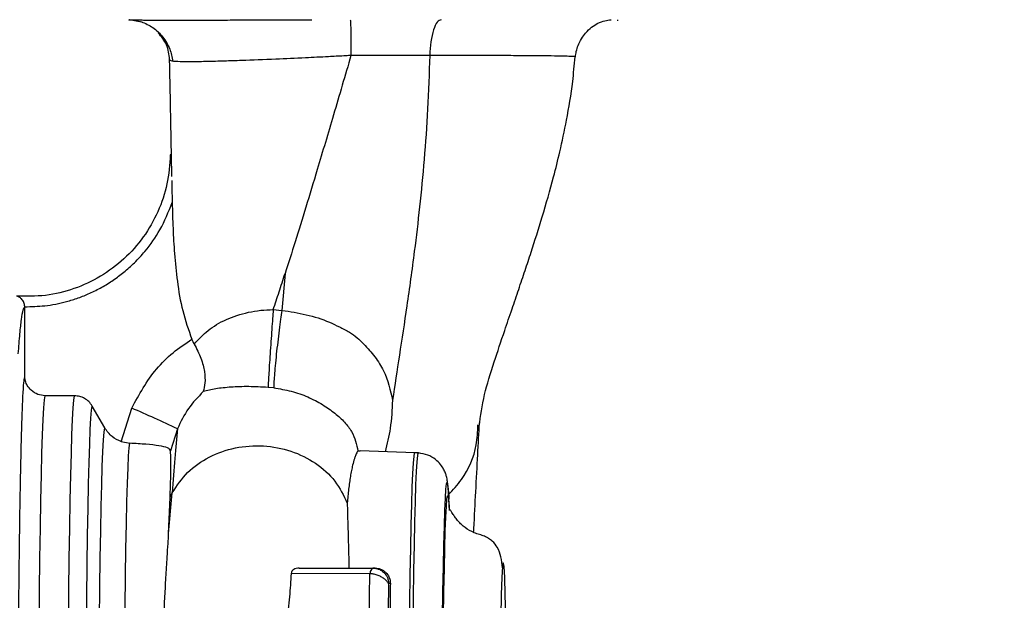
# Paper-space layout 'Blatt3' of a CAD drawing. Units: millimetres. Extents: x 0 to 4200, y 0 to 2970.
# Drawn here: x 1418 to 1514, y 1727 to 1784 of the extents above; entities that cross this region are included whole.
import ezdxf

# ---------------------------------------------------------------- set-up
doc = ezdxf.new("R2010")
doc.units = ezdxf.units.MM
doc.linetypes.add('SLD-Durchgehend', pattern=[0])
doc.layers.add('SLD-0', color=7, linetype='SLD-Durchgehend', lineweight=30)
doc.styles.add('SLDTEXTSTYLE1', font='TXT', dxfattribs={"width": 0.605})
doc.dimstyles.new('SLDDIMSTYLE1', dxfattribs={"dimtxt": 35, "dimasz": 25, "dimexe": 0, "dimexo": 0.0625, "dimgap": 8.75, "dimtad": 1, "dimdec": 1, "dimrnd": 1e-09, "dimzin": 12, "dimdsep": 46, "dimtxsty": 'SLDTEXTSTYLE1', "dimsah": 1, "dimcen": 0.09, "dimadec": 0, "dimazin": 3, "dimtfac": 1, "dimtdec": 1, "dimtofl": 0, "dimtmove": 0, "dimatfit": 3, "dimfxl": 1, "dimfrac": 2, "dimtolj": 1, "dimtzin": 12, "dimarcsym": 0})

# ---------------------------------------------------------------- blocks, each defined once
blk = doc.blocks.new('_D_28')
at = {"ltscale": 10}
for p, q in [((1481.527, 2498.562), (1794.892, 2498.562)), ((1784.892, 1316.562), (1784.892, 2498.562)), ((1481.527, 1316.562), (1794.892, 1316.562))]:
    blk.add_line(p, q, dxfattribs=at)
for points in [[(1784.892, 2498.562), (1780.892, 2473.562), (1788.892, 2473.562)], [(1784.892, 1316.562), (1788.892, 1341.562), (1780.892, 1341.562)]]:
    blk.add_solid(points, dxfattribs=at)
at = {"ltscale": 10, "insert": (1739.775, 1854.09), "char_height": 35, "attachment_point": 1, "rotation": 90, "style": 'SLDTEXTSTYLE1'}
blk.add_mtext('1182', dxfattribs=at)

psp = doc.layouts.new('Blatt3')

# ---------------------------------------------------------------- linework, layer by layer
at = {"layer": 'SLD-0', "ltscale": 10}
for p, q in [((1428.492, 1784.062), (1428.492, 1784.005)), ((1429.756, 1783.822), (1428.564, 1784.062)), ((1429.818, 1783.829), (1428.574, 1784.062)), ((1476.292, 1783.957), (1476.292, 1784.062)), ((1432.72, 1768.339), (1432.727, 1767.754)), ((1432.737, 1767.754), (1432.76, 1766.186)), ((1443.78, 1759.246), (1443.478, 1755.658)), ((1418.287, 1755.874), (1418.357, 1756.047)), ((1418.357, 1756.047), (1418.357, 1756.007)), ((1418.357, 1749.155), (1418.357, 1756.007)), ((1442.622, 1755.734), (1443.478, 1755.658)), ((1442.67, 1748.079), (1442.115, 1748.129)), ((1423.217, 1747.309), (1420.346, 1747.315)), ((1426.167, 1744.178), (1424.946, 1746.305)), ((1427.762, 1742.824), (1428.81, 1746.105)), ((1433.27, 1744.092), (1432.6, 1741.931)), ((1427.764, 1742.828), (1428.623, 1742.664)), ((1451.125, 1741.881), (1450.899, 1741.909)), ((1456.457, 1741.74), (1451.127, 1741.933)), ((1456.771, 1741.723), (1456.457, 1741.74)), ((1432.413, 1733.847), (1432.771, 1737.827)), ((1432.548, 1737.364), (1432.771, 1737.827)), ((1432.413, 1733.847), (1432.548, 1737.364)), ((1459.824, 1736.095), (1459.771, 1737.192)), ((1452.055, 1729.918), (1444.367, 1729.943)), ((1445.162, 1730.462), (1452.385, 1730.462)), ((1452.584, 1730.462), (1452.385, 1730.462)), ((1454.063, 1728.962), (1453.884, 1728.962))]:
    psp.add_line(p, q, dxfattribs=at)
at = {"layer": 'SLD-0', "ltscale": 10, "flags": 128}
for points in [[(1420.259, 1659.895), (1420.197, 1660.308), (1420.136, 1661.085), (1420.077, 1662.219), (1420.02, 1663.702), (1419.965, 1665.52), (1419.914, 1667.659), (1419.866, 1670.099), (1419.823, 1672.822), (1419.784, 1675.803), (1419.749, 1679.018), (1419.72, 1682.44), (1419.695, 1686.04), (1419.676, 1689.788), (1419.663, 1693.652), (1419.656, 1697.599), (1419.654, 1701.598), (1419.658, 1705.613), (1419.668, 1709.611), (1419.683, 1713.558), (1419.704, 1717.422), (1419.73, 1721.17), (1419.762, 1724.77), (1419.798, 1728.192), (1419.839, 1731.407), (1419.884, 1734.388), (1419.933, 1737.111), (1419.986, 1739.552), (1420.041, 1741.69), (1420.099, 1743.508), (1420.159, 1744.991), (1420.221, 1746.125), (1420.283, 1746.902), (1420.346, 1747.315)], [(1423.13, 1659.895), (1423.067, 1660.308), (1423.006, 1661.085), (1422.947, 1662.219), (1422.89, 1663.702), (1422.836, 1665.52), (1422.784, 1667.658), (1422.737, 1670.099), (1422.693, 1672.821), (1422.654, 1675.802), (1422.619, 1679.017), (1422.59, 1682.439), (1422.566, 1686.039), (1422.547, 1689.786), (1422.533, 1693.65), (1422.526, 1697.597), (1422.524, 1701.595), (1422.528, 1705.61), (1422.538, 1709.607), (1422.553, 1713.555), (1422.574, 1717.418), (1422.601, 1721.166), (1422.632, 1724.765), (1422.668, 1728.187), (1422.709, 1731.402), (1422.755, 1734.383), (1422.804, 1737.106), (1422.856, 1739.546), (1422.912, 1741.685), (1422.969, 1743.503), (1423.03, 1744.985), (1423.091, 1746.12), (1423.154, 1746.896), (1423.217, 1747.309)], [(1424.861, 1660.896), (1424.8, 1661.304), (1424.741, 1662.067), (1424.683, 1663.179), (1424.627, 1664.63), (1424.574, 1666.409), (1424.524, 1668.499), (1424.478, 1670.884), (1424.435, 1673.544), (1424.397, 1676.456), (1424.363, 1679.596), (1424.335, 1682.938), (1424.311, 1686.453), (1424.292, 1690.112), (1424.279, 1693.884), (1424.272, 1697.738), (1424.27, 1701.641), (1424.274, 1705.56), (1424.284, 1709.463), (1424.299, 1713.317), (1424.319, 1717.089), (1424.345, 1720.748), (1424.376, 1724.263), (1424.411, 1727.605), (1424.451, 1730.745), (1424.495, 1733.657), (1424.543, 1736.317), (1424.594, 1738.702), (1424.648, 1740.792), (1424.705, 1742.571), (1424.764, 1744.022), (1424.824, 1745.133), (1424.885, 1745.897), (1424.946, 1746.305)], [(1426.086, 1663.021), (1426.027, 1663.437), (1425.969, 1664.21), (1425.912, 1665.333), (1425.858, 1666.796), (1425.807, 1668.587), (1425.759, 1670.689), (1425.714, 1673.084), (1425.673, 1675.75), (1425.637, 1678.663), (1425.606, 1681.798), (1425.579, 1685.127), (1425.558, 1688.621), (1425.542, 1692.247), (1425.532, 1695.975), (1425.527, 1699.77), (1425.528, 1703.599), (1425.535, 1707.429), (1425.547, 1711.224), (1425.565, 1714.951), (1425.588, 1718.578), (1425.616, 1722.071), (1425.649, 1725.4), (1425.687, 1728.535), (1425.729, 1731.449), (1425.775, 1734.115), (1425.824, 1736.509), (1425.877, 1738.611), (1425.932, 1740.402), (1425.989, 1741.866), (1426.047, 1742.989), (1426.107, 1743.762), (1426.167, 1744.178)], [(1428.546, 1664.524), (1428.487, 1664.951), (1428.43, 1665.742), (1428.374, 1666.891), (1428.32, 1668.385), (1428.27, 1670.212), (1428.223, 1672.353), (1428.179, 1674.789), (1428.14, 1677.497), (1428.106, 1680.451), (1428.076, 1683.624), (1428.051, 1686.984), (1428.032, 1690.502), (1428.019, 1694.143), (1428.011, 1697.873), (1428.009, 1701.657), (1428.012, 1705.459), (1428.022, 1709.244), (1428.037, 1712.976), (1428.058, 1716.619), (1428.084, 1720.139), (1428.115, 1723.503), (1428.151, 1726.68), (1428.191, 1729.638), (1428.236, 1732.352), (1428.284, 1734.794), (1428.335, 1736.941), (1428.39, 1738.774), (1428.446, 1740.276), (1428.504, 1741.431), (1428.563, 1742.23), (1428.623, 1742.664)], [(1456.21, 1667.009), (1456.156, 1668.245), (1456.105, 1669.812), (1456.057, 1671.698), (1456.012, 1673.883), (1455.971, 1676.348), (1455.934, 1679.069), (1455.902, 1682.021), (1455.875, 1685.175), (1455.853, 1688.503), (1455.836, 1691.972), (1455.825, 1695.551), (1455.819, 1699.205), (1455.819, 1702.9), (1455.824, 1706.601), (1455.835, 1710.274), (1455.852, 1713.884), (1455.874, 1717.396), (1455.901, 1720.779), (1455.933, 1723.999), (1455.969, 1727.027), (1456.01, 1729.835), (1456.054, 1732.395), (1456.102, 1734.684), (1456.153, 1736.68), (1456.207, 1738.365), (1456.262, 1739.722), (1456.319, 1740.738), (1456.377, 1741.405), (1456.435, 1741.716), (1456.457, 1741.74)], [(1456.82, 1741.595), (1456.818, 1741.604), (1456.76, 1741.716), (1456.701, 1741.467), (1456.643, 1740.859), (1456.586, 1739.898), (1456.53, 1738.592), (1456.476, 1736.955), (1456.425, 1735.002), (1456.376, 1732.751), (1456.331, 1730.224), (1456.29, 1727.445), (1456.252, 1724.439), (1456.22, 1721.236), (1456.192, 1717.865), (1456.169, 1714.359), (1456.152, 1710.751), (1456.14, 1707.075), (1456.134, 1703.365), (1456.133, 1699.658), (1456.138, 1695.987), (1456.149, 1692.389), (1456.165, 1688.896), (1456.187, 1685.542), (1456.214, 1682.359), (1456.246, 1679.377), (1456.282, 1676.624), (1456.323, 1674.126), (1456.367, 1671.906), (1456.415, 1669.987), (1456.466, 1668.386), (1456.52, 1667.118)], [(1459.298, 1671.697), (1459.251, 1673.373), (1459.207, 1675.349), (1459.167, 1677.607), (1459.131, 1680.123), (1459.099, 1682.872), (1459.072, 1685.828), (1459.049, 1688.961), (1459.032, 1692.239), (1459.021, 1695.63), (1459.014, 1699.1), (1459.014, 1702.614), (1459.018, 1706.138), (1459.029, 1709.636), (1459.044, 1713.074), (1459.065, 1716.417), (1459.091, 1719.633), (1459.122, 1722.688), (1459.157, 1725.552), (1459.196, 1728.197), (1459.239, 1730.597), (1459.285, 1732.728), (1459.334, 1734.568), (1459.385, 1736.099), (1459.439, 1737.307), (1459.493, 1738.177), (1459.548, 1738.703), (1459.604, 1738.879), (1459.659, 1738.703), (1459.713, 1738.177), (1459.759, 1737.432)], [(1459.372, 1672.921), (1459.326, 1674.578), (1459.284, 1676.534), (1459.244, 1678.769), (1459.209, 1681.26), (1459.179, 1683.98), (1459.153, 1686.903), (1459.132, 1689.997), (1459.116, 1693.231), (1459.105, 1696.572), (1459.1, 1699.985), (1459.101, 1703.435), (1459.107, 1706.886), (1459.118, 1710.303), (1459.135, 1713.651), (1459.157, 1716.894), (1459.184, 1720), (1459.215, 1722.937), (1459.251, 1725.674), (1459.291, 1728.182), (1459.334, 1730.438), (1459.381, 1732.415), (1459.43, 1734.096), (1459.481, 1735.462), (1459.533, 1736.498), (1459.587, 1737.196), (1459.642, 1737.546), (1459.696, 1737.546), (1459.749, 1737.195), (1459.802, 1736.498), (1459.821, 1736.155)], [(1459.759, 1737.432), (1459.766, 1737.307), (1459.771, 1737.192)], [(1465.386, 1723.254), (1465.343, 1725.707), (1465.29, 1727.881), (1465.229, 1729.554), (1465.164, 1730.611), (1465.094, 1730.972), (1465.024, 1730.611), (1464.956, 1729.554), (1464.893, 1727.881), (1464.836, 1725.707), (1464.786, 1723.167), (1464.744, 1720.395), (1464.711, 1717.513), (1464.683, 1714.441), (1464.66, 1710.975), (1464.644, 1707.156), (1464.636, 1703.068), (1464.638, 1698.828), (1464.652, 1694.588), (1464.676, 1690.518), (1464.71, 1686.784), (1464.753, 1683.525), (1464.753, 1683.525)]]:
    psp.add_lwpolyline(points, dxfattribs=at)
at = {"layer": 'SLD-0', "ltscale": 100}
psp.add_arc((1328.63, 1518.218), 248.935, 65.14352, 66.26962, dxfattribs=at)
at = {"layer": 'SLD-0', "ltscale": 10}
for points, knots in [([(1428.564, 1784.062), (1428.613, 1784.06), (1428.728, 1784.057), (1429.116, 1784.046), (1429.681, 1784.034), (1430.349, 1784.024), (1430.978, 1784.018), (1431.7, 1784.014), (1432.509, 1784.012), (1433.399, 1784.012), (1434.33, 1784.013), (1435.37, 1784.017), (1436.617, 1784.022), (1438.244, 1784.03), (1440.368, 1784.041), (1442.779, 1784.052), (1444.875, 1784.06), (1446.049, 1784.061), (1446.404, 1784.061)], [0, 0, 0, 0, 0.05205, 0.121525, 0.208527, 0.258466, 0.309845, 0.361306, 0.412848, 0.464472, 0.516179, 0.561641, 0.61969, 0.690321, 0.77353, 0.877483, 0.963028, 1, 1, 1, 1]), ([(1429.748, 1783.865), (1430.134, 1783.699), (1430.905, 1783.367), (1431.89, 1782.4), (1432.573, 1781.226), (1432.744, 1780.403), (1432.828, 1780.002)], [0, 0, 0, 0, 0.25602, 0.512572, 0.762604, 1, 1, 1, 1]), ([(1450.149, 1784.062), (1450.157, 1784.015), (1450.173, 1783.916), (1450.194, 1783.125), (1450.21, 1781.963), (1450.213, 1781.018), (1450.215, 1780.562)], [0, 0, 0, 0, 0.241645, 0.499981, 0.758328, 1, 1, 1, 1]), ([(1459.015, 1784.062), (1458.885, 1784.015), (1458.616, 1783.917), (1458.26, 1783.126), (1457.996, 1781.964), (1457.935, 1781.021), (1457.906, 1780.564)], [0, 0, 0, 0, 0.241664, 0.5, 0.758336, 1, 1, 1, 1]), ([(1472.137, 1780.428), (1472.161, 1780.608), (1472.213, 1781), (1472.489, 1781.851), (1473.172, 1782.94), (1474.473, 1783.908), (1475.214, 1784.007), (1475.625, 1784.062)], [0, 0, 0, 0, 0.071775, 0.156306, 0.370345, 0.650604, 1, 1, 1, 1]), ([(1432.505, 1780.166), (1432.446, 1780.66), (1432.331, 1781.639), (1431.711, 1782.403), (1431.404, 1782.781)], [0, 0, 0, 0, 0.505493, 1, 1, 1, 1]), ([(1450.215, 1780.562), (1450.131, 1780.557), (1449.898, 1780.544), (1449.167, 1780.503), (1447.761, 1780.428), (1445.512, 1780.316), (1442.599, 1780.186), (1439.945, 1780.082), (1437.768, 1780.01), (1436.129, 1779.965), (1434.649, 1779.939), (1433.454, 1779.946), (1432.621, 1779.997), (1432.544, 1780.109), (1432.505, 1780.166)], [0, 0, 0, 0, 0.009069, 0.025325, 0.079405, 0.162245, 0.273853, 0.414131, 0.495055, 0.583004, 0.677807, 0.779194, 0.886757, 1, 1, 1, 1]), ([(1432.722, 1768.733), (1432.713, 1769.337), (1432.692, 1770.653), (1432.657, 1772.564), (1432.622, 1774.403), (1432.585, 1776.308), (1432.545, 1778.223), (1432.517, 1779.58), (1432.505, 1780.166)], [0, 0, 0, 0, 0.159758, 0.347778, 0.500015, 0.639299, 0.844234, 1, 1, 1, 1]), ([(1450.215, 1780.562), (1449.646, 1778.615), (1448.535, 1774.819), (1447.067, 1769.884), (1445.827, 1765.776), (1444.781, 1762.38), (1444.109, 1760.275), (1443.78, 1759.246)], [0, 0, 0, 0, 0.25637, 0.499923, 0.6753, 0.841275, 1, 1, 1, 1]), ([(1457.906, 1780.564), (1456.692, 1780.564), (1454.163, 1780.563), (1451.565, 1780.562), (1450.215, 1780.562)], [0, 0, 0, 0, 0.480111, 1, 1, 1, 1]), ([(1457.906, 1780.564), (1457.847, 1778.812), (1457.731, 1775.358), (1457.377, 1770.408), (1456.931, 1765.763), (1456.358, 1760.957), (1455.681, 1756.103), (1454.946, 1751.247), (1454.495, 1748.324), (1454.272, 1746.882)], [0, 0, 0, 0, 0.134872, 0.265889, 0.394255, 0.5205, 0.685205, 0.844739, 1, 1, 1, 1]), ([(1472.096, 1780.428), (1472.107, 1780.432), (1472.152, 1780.446), (1471.849, 1780.466), (1471.188, 1780.49), (1470.141, 1780.51), (1468.766, 1780.526), (1467.078, 1780.539), (1465.11, 1780.55), (1462.898, 1780.558), (1460.493, 1780.563), (1458.768, 1780.564), (1457.906, 1780.564)], [0, 0, 0, 0, 0.035806, 0.142989, 0.250059, 0.35722, 0.464385, 0.5715, 0.67864, 0.785711, 0.892882, 1, 1, 1, 1]), ([(1462.746, 1744.329), (1462.878, 1745.336), (1463.131, 1747.247), (1464.127, 1750.39), (1465.07, 1753.218), (1465.898, 1755.647), (1466.583, 1757.661), (1467.205, 1759.509), (1467.976, 1761.847), (1468.938, 1764.878), (1469.881, 1768.169), (1470.671, 1771.332), (1471.321, 1774.427), (1471.854, 1777.533), (1472.029, 1779.621), (1472.096, 1780.429)], [0, 0, 0, 0, 0.133961, 0.2542288, 0.355862, 0.4176846, 0.4696851, 0.5183383, 0.5637251, 0.6484246, 0.7405475, 0.796384, 0.8654137, 0.9479828, 1, 1, 1, 1]), ([(1432.706, 1770.843), (1432.666, 1770.843), (1432.585, 1770.843), (1432.575, 1770.843), (1432.57, 1770.843)], [0, 0, 0, 0, 0.500057, 1, 1, 1, 1]), ([(1418.357, 1756.007), (1419.01, 1756.023), (1420.384, 1756.056), (1422.133, 1756.407), (1423.589, 1756.857), (1424.744, 1757.322), (1425.892, 1757.899), (1427.008, 1758.59), (1428.079, 1759.39), (1429.12, 1760.322), (1430.353, 1761.67), (1431.713, 1763.584), (1432.398, 1765.285), (1432.76, 1766.186)], [0, 0, 0, 0, 0.103761, 0.218626, 0.282475, 0.346354, 0.416597, 0.486869, 0.555108, 0.629166, 0.708958, 0.845855, 1, 1, 1, 1]), ([(1432.76, 1766.186), (1432.782, 1765.347), (1432.826, 1763.685), (1432.97, 1761.12), (1433.244, 1758.432), (1433.704, 1755.599), (1434.357, 1753.753), (1434.685, 1752.827)], [0, 0, 0, 0, 0.185615, 0.367745, 0.567795, 0.783243, 1, 1, 1, 1]), ([(1442.622, 1755.734), (1442.814, 1756.305), (1443.2, 1757.457), (1443.586, 1758.646), (1443.78, 1759.246)], [0, 0, 0, 0, 0.495488, 1, 1, 1, 1]), ([(1418.357, 1756.047), (1418.353, 1756.112), (1418.345, 1756.248), (1418.282, 1756.442), (1418.186, 1756.623), (1418.027, 1756.813), (1417.794, 1756.984), (1417.628, 1757.022), (1417.542, 1757.042)], [0, 0, 0, 0, 0.11041, 0.228779, 0.35828, 0.501145, 0.742805, 1, 1, 1, 1]), ([(1417.729, 1751.409), (1417.781, 1752.09), (1417.884, 1753.45), (1418.041, 1754.82), (1418.176, 1755.659), (1418.257, 1755.817), (1418.287, 1755.874)], [0, 0, 0, 0, 0.281538, 0.563077, 0.844615, 1, 1, 1, 1]), ([(1434.911, 1752.366), (1435.331, 1752.825), (1436.155, 1753.725), (1437.925, 1754.788), (1439.759, 1755.406), (1441.379, 1755.683), (1442.214, 1755.717), (1442.622, 1755.734)], [0, 0, 0, 0, 0.269751, 0.529013, 0.773287, 0.889012, 1, 1, 1, 1]), ([(1442.622, 1755.734), (1442.601, 1755.446), (1442.556, 1754.846), (1442.48, 1753.777), (1442.398, 1752.603), (1442.317, 1751.4), (1442.243, 1750.276), (1442.183, 1749.328), (1442.139, 1748.589), (1442.122, 1748.278), (1442.115, 1748.129)], [0, 0, 0, 0, 0.113524, 0.236344, 0.366249, 0.500008, 0.633766, 0.763667, 0.886482, 1, 1, 1, 1]), ([(1443.478, 1755.658), (1443.435, 1755.372), (1443.346, 1754.777), (1443.203, 1753.715), (1443.059, 1752.547), (1442.924, 1751.349), (1442.812, 1750.228), (1442.731, 1749.281), (1442.681, 1748.542), (1442.673, 1748.229), (1442.67, 1748.079)], [0, 0, 0, 0, 0.113523, 0.236341, 0.366243, 0.5, 0.633757, 0.763659, 0.886477, 1, 1, 1, 1]), ([(1443.478, 1755.658), (1444.273, 1755.535), (1445.863, 1755.289), (1447.748, 1754.695), (1449.099, 1754.03), (1450.351, 1753.425), (1451.501, 1752.363), (1452.607, 1751.11), (1453.739, 1749.283), (1454.058, 1747.849), (1454.272, 1746.882)], [0, 0, 0, 0, 0.134996, 0.269824, 0.332988, 0.398988, 0.513157, 0.630333, 0.750818, 1, 1, 1, 1]), ([(1428.81, 1746.105), (1429.538, 1747.435), (1430.63, 1749.432), (1432.801, 1751.566), (1434.057, 1752.407), (1434.685, 1752.827)], [0, 0, 0, 0, 0.499323, 0.749634, 1, 1, 1, 1]), ([(1434.911, 1752.366), (1434.871, 1752.442), (1434.792, 1752.593), (1434.72, 1752.749), (1434.685, 1752.827)], [0, 0, 0, 0, 0.49982, 1, 1, 1, 1]), ([(1434.911, 1752.366), (1435.148, 1751.898), (1435.622, 1750.963), (1435.95, 1749.643), (1435.993, 1748.5), (1435.862, 1747.979), (1435.797, 1747.719)], [0, 0, 0, 0, 0.24996, 0.499744, 0.749898, 1, 1, 1, 1]), ([(1418.357, 1658.511), (1418.344, 1658.571), (1418.314, 1658.71), (1418.27, 1659.131), (1418.233, 1659.637), (1418.204, 1660.129), (1418.176, 1660.653), (1418.147, 1661.295), (1418.121, 1661.972), (1418.09, 1662.84), (1418.051, 1664.081), (1418.008, 1665.741), (1417.96, 1667.928), (1417.917, 1670.185), (1417.878, 1672.742), (1417.845, 1675.066), (1417.813, 1677.763), (1417.784, 1680.655), (1417.758, 1683.732), (1417.736, 1686.896), (1417.718, 1690.048), (1417.705, 1693.079), (1417.696, 1695.977), (1417.689, 1698.722), (1417.686, 1701.297), (1417.685, 1704.485), (1417.687, 1708.278), (1417.698, 1712.626), (1417.711, 1716.063), (1417.723, 1718.352), (1417.729, 1719.453), (1417.732, 1719.993), (1417.734, 1720.26), (1417.735, 1720.393), (1417.735, 1720.459), (1417.735, 1720.492), (1417.735, 1720.509), (1417.735, 1720.517), (1417.735, 1720.521), (1417.735, 1720.523), (1417.735, 1720.524), (1417.735, 1720.525), (1417.735, 1720.525), (1417.735, 1720.525), (1417.735, 1720.525), (1417.735, 1720.525), (1417.737, 1720.733), (1417.74, 1721.28), (1417.747, 1722.293), (1417.757, 1723.682), (1417.771, 1725.43), (1417.789, 1727.475), (1417.812, 1729.739), (1417.837, 1731.843), (1417.858, 1733.469), (1417.871, 1734.384), (1417.877, 1734.783), (1417.878, 1734.897), (1417.879, 1734.936), (1417.879, 1734.95), (1417.879, 1734.956), (1417.879, 1734.959), (1417.879, 1734.96), (1417.89, 1735.709), (1417.91, 1736.948), (1417.936, 1738.397), (1417.955, 1739.376), (1417.973, 1740.268), (1417.992, 1741.166), (1418.013, 1742.03), (1418.03, 1742.72), (1418.048, 1743.394), (1418.07, 1744.16), (1418.117, 1745.625), (1418.186, 1747.301), (1418.273, 1748.675), (1418.33, 1749), (1418.357, 1749.155)], [0, 0, 0, 0, 0.018381, 0.042296, 0.061152, 0.070951, 0.084802, 0.100966, 0.113292, 0.124557, 0.147846, 0.173268, 0.194661, 0.230713, 0.2495, 0.273669, 0.298258, 0.323268, 0.348699, 0.374552, 0.39879, 0.421667, 0.443183, 0.463337, 0.482128, 0.499555, 0.532918, 0.564854, 0.595363, 0.610085, 0.617312, 0.620892, 0.622674, 0.623563, 0.624007, 0.624228, 0.624339, 0.624395, 0.624422, 0.624436, 0.624443, 0.624447, 0.624448, 0.624449, 0.62445, 0.62445, 0.62445, 0.62933, 0.637337, 0.64847, 0.662733, 0.680125, 0.699863, 0.72158, 0.737245, 0.746019, 0.748393, 0.749149, 0.749426, 0.749537, 0.749584, 0.749604, 0.749613, 0.74962, 0.772065, 0.787984, 0.79737, 0.805811, 0.819839, 0.830862, 0.839907, 0.848351, 0.859999, 0.874854, 0.920464, 0.962183, 1, 1, 1, 1]), ([(1420.346, 1747.315), (1420.107, 1747.341), (1419.614, 1747.393), (1419.005, 1747.784), (1418.625, 1748.262), (1418.42, 1748.722), (1418.378, 1749.01), (1418.357, 1749.155)], [0, 0, 0, 0, 0.240976, 0.496775, 0.706201, 0.852952, 1, 1, 1, 1]), ([(1442.115, 1748.129), (1441.475, 1748.161), (1440.162, 1748.227), (1438.431, 1748.165), (1436.943, 1748), (1436.186, 1747.814), (1435.797, 1747.719)], [0, 0, 0, 0, 0.230014, 0.471852, 0.728843, 1, 1, 1, 1]), ([(1442.67, 1748.079), (1443.249, 1747.988), (1444.409, 1747.806), (1446.028, 1747.219), (1447.489, 1746.444), (1448.7, 1745.593), (1449.637, 1744.712), (1450.573, 1743.501), (1450.768, 1742.551), (1450.899, 1741.913)], [0, 0, 0, 0, 0.116247, 0.2327739, 0.3511162, 0.4731724, 0.6002539, 0.7312412, 1, 1, 1, 1]), ([(1424.946, 1746.305), (1424.842, 1746.457), (1424.64, 1746.752), (1424.211, 1747.064), (1423.733, 1747.269), (1423.391, 1747.296), (1423.217, 1747.309)], [0, 0, 0, 0, 0.26243, 0.51046, 0.751223, 1, 1, 1, 1]), ([(1435.797, 1747.719), (1435.282, 1747.186), (1434.242, 1746.111), (1433.596, 1744.77), (1433.27, 1744.092)], [0, 0, 0, 0, 0.495257, 1, 1, 1, 1]), ([(1454.272, 1746.882), (1454.227, 1745.957), (1454.143, 1744.252), (1453.741, 1742.601), (1453.556, 1741.845)], [0, 0, 0, 0, 0.54218, 1, 1, 1, 1]), ([(1427.764, 1742.828), (1427.455, 1742.969), (1426.797, 1743.267), (1426.386, 1743.862), (1426.167, 1744.178)], [0, 0, 0, 0, 0.470024, 1, 1, 1, 1]), ([(1459.746, 1737.627), (1460.187, 1738.113), (1461.488, 1739.545), (1462.502, 1741.955), (1462.584, 1743.806), (1462.613, 1744.46)], [0, 0, 0, 0, 0.249435, 0.735004, 1, 1, 1, 1]), ([(1462.198, 1733.953), (1462.204, 1734.066), (1462.277, 1735.513), (1462.414, 1738.101), (1462.603, 1741.638), (1462.712, 1743.653), (1462.767, 1744.66)], [0, 0, 0, 0, 0.025329, 0.324174, 0.662125, 1, 1, 1, 1]), ([(1433.27, 1744.092), (1433.182, 1743.172), (1433.011, 1741.389), (1432.85, 1738.989), (1432.771, 1737.827)], [0, 0, 0, 0, 0.515901, 1, 1, 1, 1]), ([(1432.6, 1741.933), (1432.542, 1742.031), (1432.425, 1742.227), (1431.531, 1742.432), (1430.238, 1742.576), (1429.161, 1742.635), (1428.623, 1742.664)], [0, 0, 0, 0, 0.2500909, 0.499916, 0.7499213, 1, 1, 1, 1]), ([(1432.771, 1737.827), (1433.225, 1738.52), (1434.131, 1739.906), (1436.322, 1741.417), (1438.889, 1742.328), (1441.671, 1742.525), (1444.403, 1742.004), (1446.824, 1740.8), (1448.787, 1739.044), (1449.496, 1737.562), (1449.85, 1736.822)], [0, 0, 0, 0, 0.124962, 0.249963, 0.374956, 0.499944, 0.624978, 0.750026, 0.875008, 1, 1, 1, 1]), ([(1432.548, 1737.364), (1432.568, 1737.891), (1432.608, 1738.948), (1432.629, 1740.14), (1432.622, 1741.196), (1432.608, 1741.662), (1432.6, 1741.933)], [0, 0, 0, 0, 0.249933, 0.500976, 0.70984, 1, 1, 1, 1]), ([(1450.899, 1741.909), (1450.878, 1741.882), (1450.831, 1741.824), (1450.744, 1741.655), (1450.647, 1741.425), (1450.525, 1741.086), (1450.395, 1740.617), (1450.265, 1740.025), (1450.161, 1739.455), (1450.068, 1738.842), (1449.985, 1738.195), (1449.912, 1737.528), (1449.87, 1737.053), (1449.85, 1736.822)], [0, 0, 0, 0, 0.0848819, 0.1827895, 0.2575975, 0.3420309, 0.4831359, 0.5790036, 0.6709821, 0.759071, 0.8432702, 0.9235798, 1, 1, 1, 1]), ([(1459.771, 1737.206), (1459.752, 1737.559), (1459.724, 1738.088), (1459.678, 1738.623), (1459.637, 1738.969), (1459.578, 1739.313), (1459.463, 1739.712), (1459.284, 1740.129), (1458.972, 1740.618), (1458.464, 1741.128), (1457.727, 1741.575), (1457.124, 1741.67), (1456.81, 1741.719)], [0, 0, 0, 0, 0.2694073, 0.4041003, 0.5571466, 0.6611869, 0.7149296, 0.760104, 0.8064305, 0.8626444, 0.928412, 1, 1, 1, 1]), ([(1449.85, 1736.822), (1449.858, 1736.494), (1449.878, 1735.705), (1449.924, 1734.19), (1449.974, 1732.404), (1450.008, 1731.05), (1450.022, 1730.462)], [0, 0, 0, 0, 0.184017, 0.443005, 0.758036, 1, 1, 1, 1]), ([(1465.016, 1730.483), (1464.974, 1730.859), (1464.895, 1731.574), (1464.646, 1732.346), (1464.176, 1732.989), (1463.693, 1733.363), (1463.278, 1733.597), (1462.772, 1733.74), (1462.092, 1733.961), (1461.488, 1734.311), (1461.04, 1734.689), (1460.834, 1734.893), (1460.617, 1735.13), (1460.387, 1735.426), (1460.141, 1735.792), (1459.956, 1736.083), (1459.866, 1736.231), (1459.859, 1736.173), (1459.858, 1736.171)], [0, 0, 0, 0, 0.171385, 0.325392, 0.412848, 0.448833, 0.480888, 0.510729, 0.540246, 0.594322, 0.619674, 0.634395, 0.651855, 0.696635, 0.75624, 0.860763, 0.995361, 1, 1, 1, 1]), ([(1431.813, 1720.512), (1431.841, 1721.854), (1431.901, 1724.699), (1432.035, 1727.625), (1432.167, 1729.929), (1432.255, 1731.369), (1432.347, 1732.786), (1432.393, 1733.524), (1432.413, 1733.847)], [0, 0, 0, 0, 0.264788, 0.561779, 0.635324, 0.797973, 0.911375, 1, 1, 1, 1]), ([(1444.367, 1729.943), (1444.324, 1729.19), (1444.237, 1727.661), (1443.954, 1725.18), (1443.57, 1722.567), (1443.096, 1719.915), (1442.589, 1717.414), (1442.203, 1715.795), (1442.025, 1715.047)], [0, 0, 0, 0, 0.167956, 0.341236, 0.523002, 0.699062, 0.860946, 1, 1, 1, 1]), ([(1445.162, 1730.462), (1445.065, 1730.46), (1444.871, 1730.455), (1444.625, 1730.354), (1444.429, 1730.19), (1444.388, 1730.025), (1444.367, 1729.943)], [0, 0, 0, 0, 0.24982, 0.501727, 0.750291, 1, 1, 1, 1]), ([(1451.91, 1715.021), (1451.919, 1716.366), (1451.938, 1719.055), (1451.984, 1724.16), (1452.027, 1727.616), (1452.055, 1729.918)], [0, 0, 0, 0, 0.250613, 0.500842, 1, 1, 1, 1]), ([(1452.385, 1730.462), (1452.372, 1730.456), (1452.345, 1730.443), (1452.219, 1730.332), (1452.094, 1730.16), (1452.068, 1729.997), (1452.055, 1729.918)], [0, 0, 0, 0, 0.238421, 0.492955, 0.755276, 1, 1, 1, 1]), ([(1453.884, 1728.962), (1453.88, 1728.97), (1453.871, 1728.986), (1453.8, 1729.1), (1453.668, 1729.257), (1453.453, 1729.445), (1453.15, 1729.637), (1452.783, 1729.795), (1452.406, 1729.897), (1452.167, 1729.911), (1452.055, 1729.918)], [0, 0, 0, 0, 0.10028, 0.202059, 0.311657, 0.436688, 0.580065, 0.730818, 0.874808, 1, 1, 1, 1]), ([(1452.385, 1730.462), (1452.474, 1730.458), (1452.663, 1730.448), (1452.906, 1730.375), (1453.195, 1730.24), (1453.378, 1730.099), (1453.574, 1729.887), (1453.709, 1729.697), (1453.827, 1729.414), (1453.88, 1729.157), (1453.883, 1729.025), (1453.884, 1728.962)], [0, 0, 0, 0, 0.1121855, 0.2384172, 0.3118004, 0.51294, 0.5262492, 0.6776227, 0.8023757, 0.9054757, 1, 1, 1, 1]), ([(1452.584, 1730.462), (1452.685, 1730.456), (1452.896, 1730.444), (1453.201, 1730.341), (1453.486, 1730.174), (1453.781, 1729.893), (1453.951, 1729.586), (1454.048, 1729.254), (1454.057, 1729.076), (1454.063, 1728.962)], [0, 0, 0, 0, 0.1093467, 0.2269119, 0.3564582, 0.500814, 0.7431514, 0.8348958, 1, 1, 1, 1]), ([(1453.884, 1728.962), (1453.866, 1727.478), (1453.828, 1724.512), (1453.78, 1719.661), (1453.755, 1716.194), (1453.743, 1714.462)], [0, 0, 0, 0, 0.334176, 0.667552, 1, 1, 1, 1]), ([(1454.063, 1728.962), (1454.054, 1728.301), (1454.036, 1726.981), (1454.013, 1724.861), (1453.986, 1722.164), (1453.959, 1718.733), (1453.944, 1715.915), (1453.936, 1714.462)], [0, 0, 0, 0, 0.155856, 0.311343, 0.467185, 0.725376, 1, 1, 1, 1])]:
    psp.add_open_spline(points, degree=3, knots=knots, dxfattribs=at)
psp.add_open_spline([(1432.57, 1770.843), (1432.503, 1769.891), (1432.368, 1767.987), (1431.438, 1765.259), (1430.015, 1762.768), (1428.105, 1760.621), (1425.803, 1758.901), (1423.201, 1757.695), (1420.404, 1757.001), (1418.496, 1757.028), (1417.542, 1757.042)], degree=3, dxfattribs=at)

# ---------------------------------------------------------------- dimensions: what is measured, and where the dimension line sits
at = {"ltscale": 10}
dim = psp.add_linear_dim(base=(1784.892, 2498.562), p1=(1471.527, 1316.562), p2=(1471.527, 2498.562), angle=90, dimstyle='SLDDIMSTYLE1', dxfattribs=at)
dim.commit()
dim.dimension.update_dxf_attribs({"geometry": '_D_28', "text_midpoint": (1784.892, 1907.562), "dimtype": 160})

doc.saveas('drawing.dxf')
